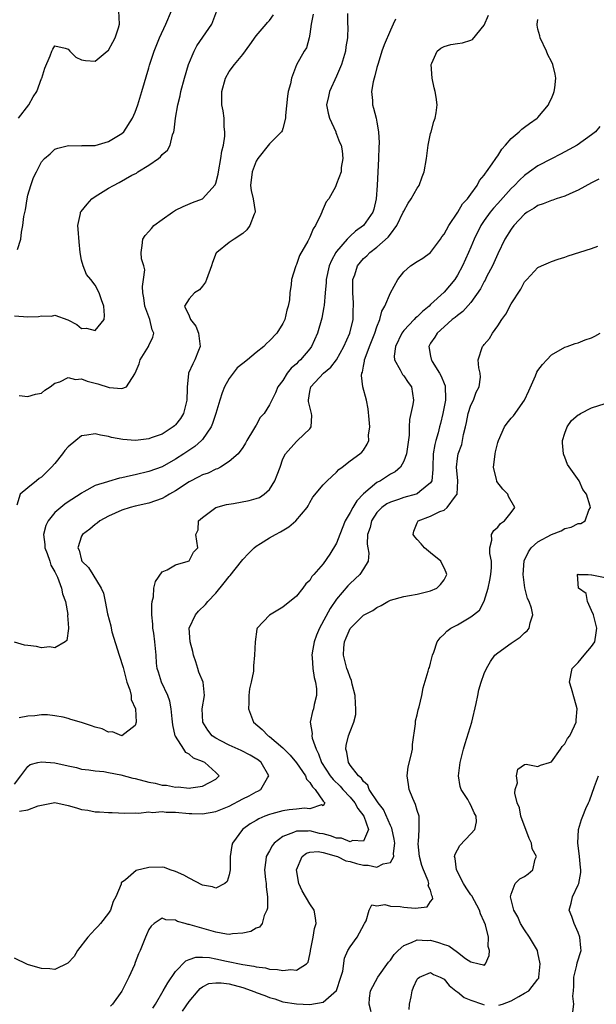
# Model space of a CAD drawing. Units: inches. Extents: x 2511000 to 2514000, y 1506000 to 1509000.
# Drawn here: x 2511774 to 2511860, y 1507547 to 1507694 of the extents above; entities that cross this region are included whole.
import ezdxf

# ---------------------------------------------------------------- set-up
doc = ezdxf.new("R2010")
doc.units = ezdxf.units.IN
doc.header["$MEASUREMENT"] = 0
doc.layers.add('LD25111506_2ft', color=93, linetype='Continuous')

msp = doc.modelspace()

# ---------------------------------------------------------------- linework, layer by layer
at = {"layer": 'LD25111506_2ft'}
for points, elevation in [([(2511773, 1507649.55), (2511775, 1507649.4), (2511776.55, 1507649.45), (2511777, 1507649.54), (2511778.51, 1507649.49), (2511779, 1507649.66), (2511780.95, 1507648.95), (2511782.28, 1507648.28), (2511783, 1507647.67), (2511783.71, 1507647.71), (2511785, 1507647.36), (2511786.35, 1507649), (2511786.4, 1507649.6), (2511786.29, 1507651), (2511785.94, 1507651.94), (2511785.62, 1507653), (2511785, 1507654.12), (2511784.36, 1507655), (2511783.7, 1507655.7), (2511783.23, 1507657), (2511783, 1507657.88), (2511782.79, 1507659), (2511782.61, 1507660.61), (2511782.49, 1507662.49), (2511782.44, 1507663), (2511782.82, 1507664.83), (2511782.85, 1507665), (2511782.91, 1507665.09), (2511783.81, 1507666.19), (2511784.54, 1507667), (2511785, 1507667.33), (2511787, 1507668.57), (2511787.76, 1507669), (2511788.59, 1507669.41), (2511790.5, 1507670.5), (2511791.16, 1507670.84), (2511791.38, 1507671), (2511793, 1507671.99), (2511794.46, 1507673), (2511794.76, 1507673.24), (2511795, 1507673.58), (2511795.77, 1507674.23), (2511796.17, 1507675), (2511796.53, 1507676.53), (2511796.72, 1507677), (2511796.79, 1507677.21), (2511796.99, 1507679), (2511797.33, 1507681), (2511797.67, 1507682.33), (2511797.78, 1507683), (2511798.31, 1507685), (2511798.93, 1507687), (2511799.77, 1507689), (2511800.19, 1507689.81), (2511802.38, 1507693), (2511803.14, 1507695)], 7100), ([(2511822.61, 1507694.61), (2511822.64, 1507693), (2511822.67, 1507692.67), (2511822.61, 1507691), (2511822.36, 1507689.64), (2511822.3, 1507689), (2511821.73, 1507687), (2511821, 1507685.27), (2511819.92, 1507683), (2511819.77, 1507682.23), (2511819.48, 1507681), (2511819.74, 1507679.74), (2511819.94, 1507679), (2511820.88, 1507677), (2511820.89, 1507676.89), (2511821, 1507676.65), (2511821.44, 1507675.44), (2511821.65, 1507675), (2511821.83, 1507674.17), (2511821.93, 1507673), (2511821.68, 1507671.68), (2511821.66, 1507671), (2511821, 1507669.21), (2511820.81, 1507668.8), (2511819.82, 1507667), (2511819.46, 1507666.54), (2511818.85, 1507665.15), (2511818.8, 1507665), (2511818.65, 1507664.65), (2511817.83, 1507663), (2511817.49, 1507662.51), (2511817, 1507661.29), (2511816.69, 1507660.69), (2511815.46, 1507658.54), (2511815, 1507657.2), (2511814.9, 1507657), (2511814.87, 1507656.87), (2511814.27, 1507655), (2511814.23, 1507654.23), (2511814.01, 1507653), (2511813.95, 1507651.95), (2511813.77, 1507651), (2511813.59, 1507650.41), (2511813.26, 1507649), (2511813, 1507648.43), (2511812.09, 1507647), (2511811, 1507645.83), (2511810.55, 1507645.45), (2511810.13, 1507645), (2511809, 1507644.09), (2511807.7, 1507643), (2511807, 1507642.47), (2511806.2, 1507641.8), (2511805.57, 1507641), (2511805, 1507640.22), (2511804.3, 1507639), (2511803.92, 1507638.08), (2511803.57, 1507637), (2511802.99, 1507635), (2511802.5, 1507633.5), (2511802.28, 1507633), (2511801, 1507631.15), (2511800.87, 1507631), (2511799.89, 1507630.11), (2511798.23, 1507629), (2511797, 1507628.21), (2511795, 1507627.08), (2511793, 1507626.36), (2511791, 1507625.87), (2511790.26, 1507625.74), (2511789, 1507625.41), (2511788.63, 1507625.37), (2511787, 1507624.9), (2511786.84, 1507624.84), (2511785, 1507624.27), (2511783.32, 1507623.32), (2511783, 1507623.16), (2511782.78, 1507623), (2511781, 1507621.85), (2511780.5, 1507621.5), (2511779, 1507620.24), (2511778.02, 1507619), (2511777.67, 1507618.33), (2511777.34, 1507617), (2511777.51, 1507615.51), (2511777.53, 1507615), (2511777.86, 1507614.14), (2511778.26, 1507613), (2511778.43, 1507612.43), (2511779, 1507611.41), (2511779.38, 1507610.62), (2511780, 1507609), (2511780.13, 1507608.13), (2511780.59, 1507607), (2511780.93, 1507605.07), (2511780.91, 1507604.91), (2511781, 1507603.72), (2511781.03, 1507603.03), (2511781.05, 1507602.95), (2511780.8, 1507601.2), (2511780.55, 1507601), (2511779, 1507600.07), (2511778.22, 1507600.22), (2511777, 1507600.1), (2511776.27, 1507600.27), (2511775, 1507600.46), (2511774.51, 1507600.51), (2511773, 1507600.92)], 7106), ([(2511817.5, 1507694.5), (2511817.2, 1507693), (2511817, 1507691.52), (2511816.9, 1507691), (2511816.51, 1507689.49), (2511816.17, 1507689), (2511815.04, 1507686.96), (2511814.27, 1507685), (2511814.11, 1507684.11), (2511813.79, 1507683), (2511813.69, 1507682.31), (2511813.39, 1507679.39), (2511813.4, 1507679), (2511813, 1507677.48), (2511812.88, 1507677.12), (2511812.79, 1507677), (2511811, 1507675.19), (2511809.26, 1507673), (2511809, 1507672.62), (2511808.41, 1507671), (2511808.18, 1507669), (2511808.25, 1507668.25), (2511808.55, 1507667), (2511808.87, 1507665.13), (2511808.86, 1507665), (2511808.71, 1507664.71), (2511808.08, 1507663), (2511807.61, 1507662.39), (2511807, 1507661.83), (2511805.71, 1507661), (2511805, 1507660.5), (2511803.13, 1507659), (2511803.07, 1507658.93), (2511802.48, 1507657.52), (2511802.36, 1507657), (2511801.63, 1507655), (2511801.44, 1507654.56), (2511801, 1507653.99), (2511800.55, 1507653.45), (2511799.83, 1507653), (2511799, 1507652.09), (2511798.32, 1507651), (2511799, 1507649.58), (2511799.22, 1507649), (2511800.04, 1507648.04), (2511800.41, 1507647), (2511800.67, 1507645), (2511800.42, 1507644.42), (2511799.86, 1507643), (2511799.57, 1507642.43), (2511798.91, 1507641), (2511798.92, 1507640.92), (2511798.71, 1507639), (2511798.73, 1507638.73), (2511798.67, 1507637), (2511798.18, 1507635), (2511797.74, 1507634.27), (2511797, 1507633.33), (2511796.84, 1507633.16), (2511796.65, 1507633), (2511795, 1507631.95), (2511793.36, 1507631.36), (2511793, 1507631.25), (2511791.01, 1507631.01), (2511789.12, 1507631.12), (2511787.45, 1507631.45), (2511787, 1507631.59), (2511785.8, 1507631.8), (2511785, 1507631.99), (2511783.76, 1507631.76), (2511783, 1507631.67), (2511782.12, 1507631), (2511781, 1507630.05), (2511780.52, 1507629.48), (2511780.17, 1507629), (2511779, 1507627.58), (2511778.49, 1507627), (2511777.74, 1507626.27), (2511777, 1507625.52), (2511776.67, 1507625.33), (2511776.26, 1507625), (2511775, 1507623.93), (2511773.83, 1507623), (2511773.33, 1507621.33)], 7104), ([(2511773.45, 1507659.45), (2511773.94, 1507661), (2511774.02, 1507662.02), (2511774.25, 1507663), (2511774.37, 1507664.37), (2511774.63, 1507665.37), (2511774.87, 1507667), (2511775, 1507667.56), (2511775.42, 1507669), (2511775.81, 1507670.19), (2511776.28, 1507671), (2511777, 1507672.49), (2511777.48, 1507673), (2511778.3, 1507673.7), (2511779, 1507674.38), (2511779.45, 1507674.55), (2511781.04, 1507674.96), (2511783, 1507674.89), (2511783.08, 1507674.92), (2511785, 1507674.96), (2511787, 1507675.53), (2511789, 1507676.72), (2511789.28, 1507677), (2511790.56, 1507679), (2511791, 1507679.93), (2511791.36, 1507681), (2511791.96, 1507683), (2511793, 1507686.51), (2511793.1, 1507686.9), (2511793.79, 1507689), (2511794.62, 1507691), (2511795.56, 1507693), (2511796.4, 1507695)], 7098), ([(2511773.61, 1507679), (2511775.12, 1507681), (2511775.8, 1507682.2), (2511776.3, 1507683), (2511777, 1507684.91), (2511777.06, 1507685), (2511777.52, 1507686.48), (2511778.32, 1507688.32), (2511778.58, 1507689), (2511778.71, 1507689.29), (2511779, 1507689.8), (2511780.54, 1507689.46), (2511781, 1507689.29), (2511781.26, 1507689), (2511782.12, 1507688.12), (2511783, 1507687.73), (2511783.59, 1507687.59), (2511785, 1507687.49), (2511786.82, 1507689), (2511787, 1507689.17), (2511787.64, 1507690.36), (2511788.01, 1507691), (2511788.47, 1507692.47), (2511788.62, 1507693), (2511788.54, 1507695)], 7096), ([(2511773, 1507579.77), (2511773.96, 1507581), (2511775, 1507582.39), (2511775.31, 1507582.69), (2511776.45, 1507583), (2511777, 1507583.12), (2511779, 1507582.98), (2511781, 1507582.5), (2511782.24, 1507582.24), (2511783, 1507582.01), (2511784.07, 1507581.93), (2511785, 1507581.75), (2511786.33, 1507581.67), (2511787, 1507581.51), (2511788.84, 1507581.16), (2511790.65, 1507580.65), (2511791, 1507580.6), (2511793, 1507580.09), (2511793.95, 1507579.95), (2511795, 1507579.65), (2511795.64, 1507579.64), (2511797, 1507579.32), (2511797.36, 1507579.36), (2511799, 1507579.18), (2511799.25, 1507579.25), (2511801, 1507579.47), (2511802.04, 1507580.04), (2511803, 1507580.53), (2511803.51, 1507581), (2511803, 1507581.52), (2511801.36, 1507583), (2511801.1, 1507583.1), (2511801, 1507583.16), (2511799.67, 1507583.67), (2511799, 1507584.26), (2511798.52, 1507584.52), (2511798.25, 1507585), (2511797, 1507586.92), (2511796.96, 1507587), (2511796.59, 1507588.6), (2511796.48, 1507589.52), (2511796.35, 1507591), (2511796.16, 1507592.16), (2511795.85, 1507593), (2511794.88, 1507595), (2511794.46, 1507596.46), (2511794.27, 1507597), (2511794.17, 1507597.83), (2511794.11, 1507599), (2511793.91, 1507601), (2511793.74, 1507602.26), (2511793.62, 1507603), (2511793.6, 1507603.6), (2511793.48, 1507605), (2511793.45, 1507606.55), (2511793.5, 1507607), (2511793.69, 1507607.69), (2511793.78, 1507609), (2511794, 1507610), (2511795, 1507611.43), (2511795.72, 1507611.72), (2511797, 1507612.45), (2511798.89, 1507613), (2511799, 1507613.07), (2511799.65, 1507614.35), (2511800.3, 1507615), (2511800.04, 1507617), (2511800.35, 1507617.65), (2511800.41, 1507619), (2511801, 1507619.5), (2511802.98, 1507621), (2511804.57, 1507621.43), (2511805.61, 1507621.61), (2511807.96, 1507622.04), (2511809, 1507622.32), (2511809.49, 1507622.51), (2511810.22, 1507623), (2511811, 1507623.66), (2511811.81, 1507625), (2511812.15, 1507625.85), (2511812.57, 1507627), (2511813, 1507628.23), (2511813.36, 1507629), (2511815, 1507630.85), (2511815.19, 1507631), (2511817, 1507632.72), (2511817.2, 1507633), (2511817.3, 1507634.7), (2511817.26, 1507635), (2511817.19, 1507635.19), (2511816.79, 1507636.79), (2511816.79, 1507637), (2511817, 1507638.29), (2511817.15, 1507639), (2511819.04, 1507641), (2511820.11, 1507641.89), (2511820.96, 1507643), (2511822.08, 1507645), (2511822.98, 1507647), (2511823.44, 1507649), (2511823.48, 1507650.52), (2511823.52, 1507651), (2511823.52, 1507651.52), (2511823.4, 1507653), (2511823.39, 1507654.61), (2511823.43, 1507655), (2511823.69, 1507655.69), (2511824.12, 1507657), (2511825, 1507658.09), (2511825.48, 1507658.52), (2511825.94, 1507659), (2511827, 1507659.79), (2511828.7, 1507661.3), (2511829, 1507661.73), (2511829.99, 1507663), (2511830.93, 1507665), (2511831, 1507665.18), (2511831.65, 1507666.35), (2511832.09, 1507667), (2511833, 1507668.58), (2511833.28, 1507669), (2511833.74, 1507670.26), (2511834.05, 1507671), (2511834.4, 1507673), (2511834.66, 1507675), (2511835, 1507676.72), (2511835.07, 1507677), (2511835.48, 1507678.52), (2511835.69, 1507679), (2511835.83, 1507679.83), (2511835.98, 1507681), (2511835.83, 1507682.17), (2511835.7, 1507683), (2511835.55, 1507683.55), (2511835.23, 1507685), (2511835.1, 1507687), (2511835.2, 1507687.2), (2511835.98, 1507689), (2511836.53, 1507689.47), (2511837, 1507689.71), (2511838.02, 1507689.98), (2511839, 1507690.14), (2511839.76, 1507690.24), (2511841, 1507690.62), (2511841.26, 1507690.74), (2511843, 1507692.88), (2511843.63, 1507694.37)], 7110), ([(2511829.76, 1507693.76), (2511829.43, 1507693), (2511829, 1507692.13), (2511828.06, 1507689.94), (2511827.73, 1507689), (2511827.17, 1507687.17), (2511827, 1507686.58), (2511826.69, 1507685.31), (2511826.58, 1507685), (2511826.43, 1507684.43), (2511826.2, 1507683), (2511826.33, 1507681.67), (2511826.33, 1507681), (2511826.51, 1507680.51), (2511826.89, 1507679), (2511827, 1507678.43), (2511827.25, 1507677), (2511827.34, 1507675.34), (2511827.29, 1507674.71), (2511827.26, 1507673), (2511827.04, 1507669), (2511826.87, 1507667), (2511826.53, 1507665.47), (2511826.38, 1507665), (2511825, 1507663.01), (2511823.83, 1507662.17), (2511823, 1507661.42), (2511822.59, 1507661), (2511821, 1507659.14), (2511820.9, 1507659), (2511820.21, 1507657.79), (2511819.89, 1507657), (2511819.45, 1507655), (2511819.45, 1507654.55), (2511819.31, 1507653), (2511819.12, 1507651.12), (2511819.11, 1507650.89), (2511818.78, 1507649.22), (2511818.13, 1507647), (2511817.25, 1507645), (2511817, 1507644.67), (2511815.6, 1507643), (2511815.28, 1507642.72), (2511815, 1507642.41), (2511814.23, 1507641.77), (2511813.63, 1507641), (2511813, 1507639.94), (2511812.26, 1507639), (2511811.89, 1507638.11), (2511811.34, 1507637), (2511811, 1507636.29), (2511810.18, 1507635), (2511809.6, 1507634.4), (2511809, 1507633.28), (2511808.89, 1507633.11), (2511808.61, 1507632.61), (2511807.62, 1507631), (2511807.41, 1507630.59), (2511807, 1507629.96), (2511806.3, 1507629), (2511805, 1507627.85), (2511803.67, 1507627), (2511803.23, 1507626.77), (2511803, 1507626.72), (2511801.86, 1507626.14), (2511801, 1507625.88), (2511800.44, 1507625.56), (2511799, 1507624.83), (2511797, 1507623.51), (2511796.11, 1507623), (2511795.43, 1507622.57), (2511795, 1507622.35), (2511794.01, 1507621.99), (2511793, 1507621.66), (2511791, 1507621.2), (2511790.24, 1507621), (2511789, 1507620.59), (2511787, 1507619.69), (2511785.69, 1507619), (2511785.32, 1507618.68), (2511785, 1507618.47), (2511784.23, 1507617.77), (2511783.14, 1507617), (2511783, 1507616.72), (2511782.44, 1507615), (2511782.63, 1507614.63), (2511783, 1507613.13), (2511783.05, 1507613), (2511784.04, 1507612.04), (2511784.65, 1507611), (2511785.91, 1507609), (2511786.25, 1507608.25), (2511786.52, 1507607), (2511786.86, 1507605.14), (2511787.35, 1507603.35), (2511787.4, 1507603), (2511787.52, 1507602.48), (2511788.59, 1507599), (2511789.18, 1507597.18), (2511789.57, 1507595.57), (2511789.75, 1507595), (2511790.19, 1507593.81), (2511790.37, 1507593), (2511790.38, 1507592.38), (2511791.01, 1507591), (2511791.11, 1507589), (2511791, 1507588.52), (2511789.01, 1507587), (2511787.58, 1507587.58), (2511787, 1507587.53), (2511786.04, 1507588.04), (2511785, 1507588.29), (2511784.49, 1507588.49), (2511783, 1507588.99), (2511781.41, 1507589.41), (2511781, 1507589.55), (2511780.23, 1507589.77), (2511779, 1507589.97), (2511777.91, 1507590.09), (2511777, 1507590.13), (2511776.03, 1507589.97), (2511775, 1507589.9), (2511773.67, 1507589.67)], 7108), ([(2511773.68, 1507637.68), (2511775, 1507637.53), (2511776.13, 1507637.87), (2511777, 1507638.06), (2511777.53, 1507638.47), (2511778.33, 1507639), (2511779, 1507639.52), (2511779.73, 1507639.73), (2511781, 1507640.38), (2511782.1, 1507640.1), (2511783, 1507640.16), (2511783.81, 1507639.81), (2511785, 1507639.52), (2511785.41, 1507639.41), (2511787.11, 1507638.89), (2511789, 1507638.73), (2511789.7, 1507639), (2511790.93, 1507640.93), (2511790.99, 1507641.01), (2511791.59, 1507642.41), (2511791.71, 1507643), (2511792.95, 1507645), (2511793, 1507645.13), (2511793.61, 1507646.39), (2511793.75, 1507647), (2511793.5, 1507647.5), (2511793.17, 1507649), (2511793, 1507649.42), (2511792.4, 1507651), (2511792.25, 1507652.25), (2511792.12, 1507653), (2511792.05, 1507653.95), (2511792.23, 1507655), (2511792.41, 1507656.41), (2511792.25, 1507657), (2511791.93, 1507658.07), (2511791.89, 1507659), (2511792.04, 1507660.04), (2511792.11, 1507661), (2511792.48, 1507661.52), (2511793, 1507662.14), (2511793.42, 1507662.58), (2511793.74, 1507663), (2511795, 1507663.94), (2511796.53, 1507665), (2511797, 1507665.3), (2511798.14, 1507665.86), (2511799.54, 1507666.46), (2511801, 1507667), (2511802.91, 1507669.09), (2511803, 1507669.35), (2511803.33, 1507670.67), (2511803.37, 1507671), (2511803.75, 1507673), (2511803.9, 1507674.1), (2511804.12, 1507675), (2511804.32, 1507676.32), (2511804.35, 1507677), (2511804.25, 1507677.75), (2511804.24, 1507679), (2511804.1, 1507680.1), (2511803.91, 1507681), (2511803.87, 1507683), (2511804.46, 1507685), (2511805, 1507685.95), (2511805.79, 1507687), (2511807, 1507688.5), (2511808.05, 1507689.95), (2511809, 1507691.29), (2511810.51, 1507693), (2511810.72, 1507693.28), (2511811, 1507693.57), (2511811.6, 1507694.4)], 7102), ([(2511773.75, 1507575.75), (2511775, 1507575.93), (2511776.54, 1507576.54), (2511777, 1507576.66), (2511779, 1507577.04), (2511781, 1507576.62), (2511782.25, 1507576.25), (2511783, 1507576), (2511783.9, 1507575.9), (2511785, 1507575.64), (2511785.67, 1507575.67), (2511787, 1507575.54), (2511787.55, 1507575.55), (2511789.46, 1507575.46), (2511791, 1507575.52), (2511791.47, 1507575.47), (2511793, 1507575.64), (2511793.56, 1507575.56), (2511795, 1507575.69), (2511795.61, 1507575.61), (2511797, 1507575.61), (2511799, 1507575.42), (2511799.41, 1507575.41), (2511801, 1507575.34), (2511803, 1507575.69), (2511805, 1507576.52), (2511807, 1507577.59), (2511807.96, 1507578.04), (2511809, 1507578.65), (2511809.26, 1507578.74), (2511809.71, 1507579), (2511810.7, 1507580.7), (2511810.91, 1507581), (2511809.74, 1507583), (2511809.33, 1507583.33), (2511808.1, 1507584.1), (2511806.77, 1507584.77), (2511805, 1507585.59), (2511803.75, 1507586.25), (2511803, 1507586.63), (2511802.44, 1507587), (2511801.81, 1507587.81), (2511801.07, 1507589), (2511800.98, 1507591), (2511801.3, 1507593), (2511801.1, 1507595), (2511800.48, 1507596.48), (2511800.3, 1507597), (2511800.01, 1507597.99), (2511799.66, 1507599), (2511799.56, 1507599.56), (2511799.19, 1507601), (2511799.04, 1507603), (2511799.95, 1507605), (2511800.43, 1507605.57), (2511801.46, 1507606.54), (2511801.81, 1507607), (2511803, 1507608.25), (2511804.24, 1507609.76), (2511805, 1507610.74), (2511805.13, 1507610.87), (2511806.83, 1507613), (2511807, 1507613.25), (2511807.86, 1507614.14), (2511808.72, 1507615), (2511809, 1507615.26), (2511809.63, 1507615.63), (2511811, 1507616.49), (2511811.87, 1507617), (2511812.61, 1507617.39), (2511813.87, 1507618.13), (2511814.93, 1507619), (2511816.6, 1507621), (2511816.75, 1507621.25), (2511817, 1507621.77), (2511817.46, 1507622.54), (2511819, 1507624.37), (2511819.59, 1507625), (2511821, 1507626.25), (2511821.33, 1507626.67), (2511821.82, 1507627), (2511823, 1507627.97), (2511824.43, 1507629), (2511824.74, 1507629.26), (2511825, 1507629.57), (2511825.55, 1507630.45), (2511825.79, 1507631), (2511825.77, 1507631.77), (2511825.94, 1507633), (2511825.86, 1507634.14), (2511825.71, 1507635.71), (2511825.45, 1507637), (2511824.9, 1507639), (2511824.69, 1507640.69), (2511824.76, 1507641), (2511824.84, 1507641.16), (2511825, 1507642.06), (2511825.17, 1507642.83), (2511825.17, 1507643), (2511825.23, 1507643.23), (2511825.88, 1507645), (2511826.68, 1507647), (2511827, 1507647.94), (2511827.43, 1507649), (2511827.75, 1507650.25), (2511828.18, 1507651), (2511829, 1507653), (2511830.1, 1507655), (2511831, 1507656.13), (2511832, 1507657), (2511833, 1507657.67), (2511833.83, 1507658.17), (2511835, 1507659), (2511836.48, 1507661), (2511836.67, 1507661.33), (2511837, 1507661.75), (2511837.7, 1507663), (2511839.08, 1507665), (2511839.76, 1507666.24), (2511840.49, 1507667), (2511841, 1507667.7), (2511841.92, 1507669), (2511842.27, 1507669.73), (2511843, 1507670.52), (2511843.18, 1507670.83), (2511843.34, 1507671), (2511844.19, 1507672.19), (2511844.71, 1507673), (2511844.82, 1507673.18), (2511845, 1507673.39), (2511845.59, 1507674.41), (2511846.15, 1507675), (2511847, 1507675.99), (2511848.21, 1507677), (2511848.6, 1507677.4), (2511849, 1507677.66), (2511849.76, 1507678.24), (2511850.9, 1507679), (2511851, 1507679.1), (2511852.57, 1507681), (2511852.68, 1507681.32), (2511853, 1507681.97), (2511853.29, 1507682.71), (2511853.42, 1507683), (2511853.53, 1507683.53), (2511853.66, 1507685), (2511853.58, 1507685.58), (2511853.22, 1507687), (2511853, 1507687.46), (2511852.47, 1507688.47), (2511852.26, 1507689), (2511851.35, 1507691), (2511851.29, 1507691.3), (2511851, 1507692.29), (2511850.87, 1507692.87), (2511850.86, 1507693), (2511851, 1507693.7)], 7112), ([(2511860.24, 1507677.76), (2511859.56, 1507677), (2511859, 1507676.55), (2511856.83, 1507675), (2511855.67, 1507674.33), (2511854.37, 1507673.63), (2511853, 1507672.95), (2511851, 1507671.91), (2511849.75, 1507671), (2511849, 1507670.47), (2511848.24, 1507669.76), (2511847.52, 1507669), (2511847, 1507668.53), (2511845, 1507666.32), (2511844.39, 1507665.61), (2511843.9, 1507665), (2511843, 1507663.76), (2511842.48, 1507663), (2511841.48, 1507661), (2511841, 1507659.78), (2511840.67, 1507659), (2511839.76, 1507657), (2511839, 1507655.62), (2511838.59, 1507655), (2511837, 1507653.09), (2511835, 1507651.23), (2511834.77, 1507651), (2511833.78, 1507650.22), (2511833, 1507649.41), (2511832.76, 1507649.24), (2511832.56, 1507649), (2511831, 1507647.39), (2511830.72, 1507647), (2511829.76, 1507645), (2511829.57, 1507643.57), (2511829.61, 1507643), (2511830.47, 1507641.53), (2511830.71, 1507641), (2511830.82, 1507640.82), (2511831, 1507640.6), (2511831.65, 1507639.65), (2511832.16, 1507639), (2511832.45, 1507637), (2511832.34, 1507636.34), (2511831.87, 1507634.13), (2511831.8, 1507633), (2511831.79, 1507631.79), (2511831.59, 1507630.41), (2511831.4, 1507629), (2511831, 1507627.91), (2511830.49, 1507627), (2511829.7, 1507626.3), (2511829, 1507625.97), (2511828.43, 1507625.57), (2511827.54, 1507625), (2511827, 1507624.71), (2511825, 1507623.06), (2511823.99, 1507622.01), (2511823.39, 1507621), (2511823, 1507620.25), (2511822.29, 1507619), (2511821.48, 1507617), (2511821, 1507615.69), (2511819.97, 1507614.03), (2511819, 1507612.61), (2511817.59, 1507611), (2511817.29, 1507610.71), (2511817, 1507610.14), (2511816.39, 1507609.61), (2511815.94, 1507609), (2511815, 1507607.81), (2511813, 1507606.14), (2511811, 1507604.97), (2511809.18, 1507603), (2511809.12, 1507602.88), (2511808.86, 1507601), (2511808.78, 1507599), (2511808.59, 1507597.41), (2511808.61, 1507597), (2511808.6, 1507596.6), (2511808.28, 1507595), (2511808.03, 1507593.97), (2511807.93, 1507593), (2511807.9, 1507591.9), (2511807.85, 1507591), (2511808.61, 1507589), (2511809.92, 1507587.92), (2511810.8, 1507587), (2511811, 1507586.88), (2511813, 1507585.21), (2511813.19, 1507585), (2511814.09, 1507584.09), (2511815, 1507582.94), (2511816.35, 1507581), (2511816.5, 1507580.5), (2511817, 1507580.05), (2511817.38, 1507579.38), (2511817.81, 1507579), (2511819, 1507577.26), (2511819.23, 1507577), (2511819, 1507576.56), (2511818.72, 1507576.72), (2511817, 1507576.09), (2511816.2, 1507576.2), (2511815, 1507576.04), (2511813.93, 1507575.93), (2511813, 1507575.8), (2511811.36, 1507575.36), (2511811, 1507575.27), (2511810.28, 1507575), (2511809.38, 1507574.62), (2511809, 1507574.37), (2511808.13, 1507573.87), (2511806.97, 1507573), (2511805.5, 1507571), (2511805.37, 1507570.63), (2511805.15, 1507569), (2511805.11, 1507567), (2511805, 1507566.28), (2511804.71, 1507565.29), (2511804.35, 1507565), (2511803, 1507564.29), (2511802.48, 1507564.48), (2511801, 1507564.73), (2511799, 1507565.76), (2511798.24, 1507566.24), (2511797, 1507566.76), (2511796.18, 1507567), (2511795.34, 1507567.34), (2511795, 1507567.4), (2511793, 1507567.38), (2511791.11, 1507566.89), (2511789.53, 1507565.53), (2511788.91, 1507565.09), (2511788.89, 1507564.89), (2511788.11, 1507563), (2511787.71, 1507562.29), (2511787.29, 1507561), (2511787, 1507560.55), (2511785.8, 1507559), (2511785.43, 1507558.57), (2511785, 1507558.15), (2511783.93, 1507557), (2511782.39, 1507555), (2511781.88, 1507554.12), (2511780.92, 1507553.08), (2511779, 1507552.15), (2511778.26, 1507552.26), (2511777, 1507552.3), (2511776.45, 1507552.45), (2511774.93, 1507552.93), (2511773, 1507553.87)], 7114), ([(2511860.07, 1507669.93), (2511859, 1507669.38), (2511857, 1507668.28), (2511855.76, 1507667.76), (2511855, 1507667.41), (2511853.73, 1507667), (2511853.19, 1507666.81), (2511853, 1507666.76), (2511851.76, 1507666.24), (2511851, 1507666), (2511850.41, 1507665.59), (2511849.4, 1507665), (2511849, 1507664.71), (2511847.41, 1507663), (2511847, 1507662.49), (2511846.07, 1507661), (2511845, 1507658.82), (2511844.23, 1507657), (2511843.35, 1507655.35), (2511843.12, 1507654.88), (2511843, 1507654.69), (2511842.42, 1507653.58), (2511841, 1507651.57), (2511839.81, 1507650.19), (2511839, 1507649.63), (2511838.68, 1507649.32), (2511838.23, 1507649), (2511837, 1507647.94), (2511835.98, 1507647), (2511835.62, 1507646.38), (2511835, 1507645.48), (2511834.72, 1507645), (2511835, 1507643.55), (2511835.1, 1507643.1), (2511835.11, 1507643), (2511835.24, 1507642.76), (2511836.33, 1507641), (2511836.56, 1507640.56), (2511837, 1507639.47), (2511837.15, 1507639.15), (2511837.18, 1507639), (2511837.24, 1507637.24), (2511837.22, 1507637), (2511836.84, 1507635), (2511836.47, 1507633.53), (2511836.35, 1507633), (2511836.12, 1507632.12), (2511835.77, 1507631), (2511835.61, 1507630.39), (2511835.37, 1507629), (2511835.33, 1507627), (2511835.34, 1507626.66), (2511835.17, 1507625), (2511835, 1507624.7), (2511833.41, 1507623.41), (2511833, 1507623.05), (2511832.85, 1507623), (2511831, 1507622.5), (2511830.2, 1507622.2), (2511829, 1507621.82), (2511828.47, 1507621.53), (2511827.71, 1507621), (2511827, 1507620.27), (2511826.17, 1507619), (2511825.97, 1507618.03), (2511825.61, 1507617), (2511825.56, 1507615.56), (2511825.67, 1507615), (2511825.81, 1507614.19), (2511825.72, 1507613), (2511825, 1507611.87), (2511824.46, 1507611), (2511823, 1507609.69), (2511822.67, 1507609.33), (2511821, 1507607.33), (2511820.05, 1507605.95), (2511818.42, 1507603), (2511818.01, 1507601.99), (2511817.64, 1507601), (2511817.37, 1507599.37), (2511817.32, 1507599), (2511817.37, 1507598.63), (2511817.46, 1507597), (2511817.65, 1507595.65), (2511817.84, 1507595), (2511818.02, 1507593.98), (2511818.02, 1507593), (2511817.67, 1507591.67), (2511817.56, 1507591), (2511817.41, 1507590.59), (2511817.03, 1507589), (2511817.33, 1507587.33), (2511817.3, 1507587), (2511817.36, 1507586.64), (2511817.94, 1507585), (2511818.32, 1507584.32), (2511818.75, 1507583), (2511820.04, 1507581), (2511820.46, 1507580.46), (2511821.5, 1507579.5), (2511821.92, 1507579), (2511823, 1507577.84), (2511823.71, 1507577), (2511824.16, 1507576.16), (2511825.04, 1507575), (2511825.73, 1507573), (2511825, 1507571.3), (2511823.36, 1507571.36), (2511823, 1507571.16), (2511821.74, 1507571.74), (2511821, 1507571.75), (2511820.09, 1507572.09), (2511819, 1507572.37), (2511818.44, 1507572.44), (2511817, 1507572.81), (2511816.76, 1507572.76), (2511815, 1507572.79), (2511814.56, 1507572.56), (2511813, 1507571.98), (2511811.7, 1507571), (2511811.4, 1507570.6), (2511811, 1507569.86), (2511810.49, 1507569), (2511810.45, 1507568.45), (2511810.25, 1507567), (2511810.41, 1507565.59), (2511810.49, 1507565), (2511810.5, 1507564.5), (2511810.7, 1507563), (2511810.7, 1507561.3), (2511810.62, 1507561), (2511810.21, 1507560.21), (2511809.89, 1507559), (2511809.51, 1507558.49), (2511809, 1507558.34), (2511808.19, 1507557.81), (2511807, 1507557.58), (2511805.46, 1507557.46), (2511805, 1507557.37), (2511804.58, 1507557.42), (2511803, 1507557.71), (2511799.16, 1507558.84), (2511799, 1507558.87), (2511798.87, 1507558.87), (2511798.45, 1507559), (2511797.3, 1507559.3), (2511797, 1507559.49), (2511795.55, 1507559.55), (2511795, 1507559.79), (2511793.83, 1507559), (2511793.36, 1507558.64), (2511793, 1507558.1), (2511792.67, 1507557.33), (2511792.5, 1507557), (2511791.71, 1507555), (2511791.49, 1507554.51), (2511791, 1507553.18), (2511790.88, 1507552.88), (2511790.01, 1507551), (2511789.11, 1507549.11), (2511789, 1507548.91), (2511787.62, 1507547), (2511787.32, 1507546.68)], 7116), ([(2511793.61, 1507546.39), (2511793.99, 1507547), (2511795.17, 1507549), (2511795.82, 1507550.18), (2511797, 1507551.88), (2511798.54, 1507553.46), (2511799, 1507553.64), (2511800.02, 1507553.98), (2511801, 1507554.02), (2511802.07, 1507553.93), (2511803, 1507553.76), (2511804.58, 1507553.42), (2511807, 1507552.92), (2511808.67, 1507552.67), (2511809, 1507552.56), (2511810.39, 1507552.39), (2511811, 1507552.23), (2511812.18, 1507552.18), (2511813, 1507552.03), (2511814.18, 1507552.18), (2511815, 1507552.07), (2511816.53, 1507553), (2511816.77, 1507553.23), (2511817, 1507554.42), (2511817.09, 1507554.91), (2511817.09, 1507555), (2511817.5, 1507557), (2511817.72, 1507558.28), (2511817.96, 1507559), (2511817.87, 1507559.87), (2511817.63, 1507561), (2511817, 1507561.97), (2511815.88, 1507563.88), (2511815.36, 1507565), (2511815.01, 1507567), (2511815.88, 1507569), (2511816.51, 1507569.49), (2511817, 1507569.64), (2511818.27, 1507569.73), (2511819, 1507569.61), (2511820.94, 1507569.06), (2511821.11, 1507569), (2511822.35, 1507568.35), (2511823, 1507568.23), (2511823.97, 1507567.97), (2511825, 1507567.71), (2511825.72, 1507567.72), (2511827, 1507567.43), (2511827.93, 1507567.93), (2511829, 1507568.12), (2511829.51, 1507569), (2511829.47, 1507569.47), (2511829.67, 1507571), (2511829.59, 1507571.59), (2511829.22, 1507573.22), (2511829, 1507573.64), (2511827.99, 1507575.99), (2511827.19, 1507577), (2511825.87, 1507579), (2511825.63, 1507579.63), (2511825, 1507580.18), (2511824.69, 1507580.69), (2511824.28, 1507581), (2511823, 1507582.63), (2511822.87, 1507582.87), (2511822.75, 1507583), (2511822.53, 1507584.53), (2511822.38, 1507585), (2511822.44, 1507585.56), (2511822.77, 1507587), (2511823, 1507587.63), (2511823.54, 1507589), (2511823.84, 1507590.16), (2511823.88, 1507591), (2511823.8, 1507591.8), (2511823.75, 1507593), (2511823.3, 1507594.7), (2511823.21, 1507595.21), (2511823, 1507595.67), (2511822.66, 1507596.66), (2511822.53, 1507597), (2511822.02, 1507599), (2511822.08, 1507600.08), (2511822.16, 1507601), (2511822.43, 1507601.57), (2511823, 1507602.95), (2511825, 1507604.94), (2511825.09, 1507605), (2511826.37, 1507605.63), (2511827, 1507606.12), (2511827.61, 1507606.39), (2511828.61, 1507607), (2511829, 1507607.17), (2511831, 1507607.73), (2511831.88, 1507607.88), (2511833, 1507608.1), (2511835, 1507608.58), (2511835.92, 1507609), (2511836.48, 1507609.52), (2511837, 1507610.24), (2511837.27, 1507610.73), (2511837.41, 1507611), (2511837.31, 1507611.31), (2511837, 1507612.01), (2511836.65, 1507612.65), (2511836.5, 1507613), (2511835, 1507614.23), (2511834.11, 1507615), (2511833.6, 1507615.6), (2511833, 1507616.22), (2511832.64, 1507616.64), (2511832.38, 1507617), (2511832.51, 1507617.49), (2511833, 1507618.71), (2511833.09, 1507618.91), (2511833.15, 1507619), (2511835, 1507619.7), (2511836.39, 1507620.39), (2511837, 1507620.63), (2511837.49, 1507621), (2511838.71, 1507622.71), (2511838.95, 1507623), (2511839.04, 1507625), (2511838.87, 1507627), (2511839, 1507628.28), (2511839.1, 1507629), (2511839.63, 1507630.37), (2511839.77, 1507631), (2511839.9, 1507631.9), (2511840.19, 1507633), (2511840.33, 1507633.67), (2511840.58, 1507635), (2511841, 1507636.25), (2511841.38, 1507637), (2511841.8, 1507638.2), (2511842.26, 1507639), (2511842.44, 1507640.44), (2511842.37, 1507641), (2511842.19, 1507641.81), (2511842.1, 1507643), (2511842.75, 1507645), (2511842.88, 1507645.12), (2511843, 1507645.29), (2511843.8, 1507646.2), (2511844.21, 1507647), (2511845, 1507648.08), (2511845.61, 1507649), (2511846.19, 1507649.81), (2511847, 1507651.34), (2511848.45, 1507653.55), (2511849, 1507654.61), (2511849.34, 1507655), (2511851, 1507656.75), (2511851.51, 1507657), (2511852.55, 1507657.45), (2511853, 1507657.64), (2511854.01, 1507657.99), (2511855, 1507658.28), (2511855.52, 1507658.48), (2511859, 1507659.6), (2511859.94, 1507659.94)], 7118), ([(2511798.05, 1507545.95), (2511799, 1507547.4), (2511800.34, 1507549), (2511800.65, 1507549.35), (2511801, 1507549.57), (2511801.95, 1507550.05), (2511803, 1507550.19), (2511803.81, 1507550.19), (2511805, 1507550.01), (2511807, 1507549.48), (2511808.82, 1507548.82), (2511809, 1507548.74), (2511810.31, 1507548.31), (2511811, 1507547.97), (2511811.79, 1507547.79), (2511813, 1507547.36), (2511815, 1507547.03), (2511817, 1507546.95), (2511819, 1507547.27), (2511820.98, 1507549.02), (2511821.64, 1507551), (2511821.9, 1507551.9), (2511822.17, 1507553.83), (2511822.69, 1507555), (2511823, 1507555.56), (2511824.07, 1507557), (2511825.08, 1507558.92), (2511825.16, 1507559), (2511825.42, 1507559.42), (2511825.85, 1507561), (2511826.22, 1507561.78), (2511827, 1507561.67), (2511828.16, 1507561.84), (2511829, 1507561.61), (2511830.47, 1507561.53), (2511831, 1507561.44), (2511832.7, 1507561.3), (2511834.48, 1507561.52), (2511835, 1507562.27), (2511835.32, 1507562.68), (2511835.27, 1507563), (2511835.17, 1507563.17), (2511835, 1507563.97), (2511834.65, 1507564.65), (2511834.73, 1507565), (2511834.65, 1507565.35), (2511833.92, 1507567), (2511833.67, 1507567.67), (2511833.35, 1507569), (2511833.13, 1507570.87), (2511833.13, 1507571), (2511833.18, 1507571.18), (2511833.31, 1507573), (2511833.28, 1507574.72), (2511833.31, 1507575), (2511833, 1507575.87), (2511832.74, 1507576.74), (2511832.34, 1507577.66), (2511831.79, 1507579), (2511831.73, 1507579.73), (2511831.49, 1507581), (2511831.66, 1507582.34), (2511832.11, 1507584.11), (2511832.28, 1507585), (2511832.32, 1507585.68), (2511832.76, 1507588.76), (2511832.77, 1507589.23), (2511833, 1507590.12), (2511833.16, 1507590.84), (2511833.29, 1507591.29), (2511833.67, 1507593), (2511833.87, 1507594.13), (2511834.63, 1507596.63), (2511834.75, 1507597), (2511834.83, 1507597.17), (2511835, 1507597.81), (2511835.28, 1507599), (2511835.47, 1507599.47), (2511835.99, 1507601), (2511836.41, 1507601.59), (2511837, 1507602.11), (2511837.41, 1507602.59), (2511837.99, 1507603), (2511839, 1507603.53), (2511841, 1507604.72), (2511841.41, 1507605), (2511842.29, 1507605.71), (2511843, 1507607.04), (2511843.57, 1507609), (2511843.85, 1507610.15), (2511843.98, 1507611), (2511844.07, 1507612.07), (2511844.07, 1507613), (2511843.83, 1507614.17), (2511843.85, 1507615), (2511844.13, 1507616.13), (2511844.08, 1507617), (2511844.44, 1507617.56), (2511845, 1507618.08), (2511845.4, 1507618.6), (2511846.01, 1507619), (2511847, 1507620.25), (2511847.54, 1507621), (2511846.62, 1507622.62), (2511846.51, 1507623), (2511845.74, 1507623.74), (2511844.89, 1507624.89), (2511844.86, 1507625), (2511844.83, 1507625.17), (2511844.38, 1507627), (2511844.55, 1507628.55), (2511844.61, 1507629), (2511844.68, 1507629.32), (2511845, 1507630.71), (2511845.1, 1507631), (2511846.03, 1507633), (2511846.43, 1507633.57), (2511847, 1507634.3), (2511847.33, 1507634.67), (2511848.98, 1507637.02), (2511849.63, 1507638.37), (2511850.61, 1507640.61), (2511850.83, 1507641.17), (2511851, 1507641.44), (2511851.67, 1507642.33), (2511852.33, 1507643), (2511853, 1507643.74), (2511855, 1507644.89), (2511855.37, 1507645), (2511856.56, 1507645.44), (2511857, 1507645.55), (2511858.03, 1507645.97), (2511859, 1507646.29), (2511859.47, 1507646.53), (2511860.29, 1507647)], 7120), ([(2511826.13, 1507545.87), (2511825.83, 1507547), (2511825.91, 1507547.91), (2511826.06, 1507549), (2511827.13, 1507551), (2511828.73, 1507553.27), (2511829, 1507553.57), (2511829.59, 1507554.41), (2511830.16, 1507555), (2511831, 1507555.74), (2511832.17, 1507556.17), (2511833, 1507556.59), (2511834.5, 1507556.5), (2511835, 1507556.53), (2511836.19, 1507556.19), (2511837, 1507555.88), (2511837.7, 1507555.7), (2511839, 1507554.75), (2511840.18, 1507553.82), (2511841, 1507553.3), (2511842.26, 1507553), (2511842.88, 1507552.88), (2511843, 1507552.78), (2511843.2, 1507553), (2511843.74, 1507554.26), (2511843.76, 1507555), (2511843.59, 1507555.59), (2511843.63, 1507557), (2511843.18, 1507558.82), (2511843, 1507559.26), (2511842.44, 1507560.44), (2511842.27, 1507561), (2511841.12, 1507563.12), (2511841, 1507563.28), (2511840.32, 1507564.32), (2511839.89, 1507565), (2511838.84, 1507567), (2511838.68, 1507568.68), (2511838.58, 1507569), (2511838.65, 1507569.35), (2511839.36, 1507570.64), (2511841, 1507572.39), (2511841.59, 1507573), (2511841.82, 1507574.18), (2511841.79, 1507575), (2511841.51, 1507575.51), (2511841, 1507576.63), (2511840.81, 1507577), (2511840.53, 1507577.47), (2511839.57, 1507579), (2511839.43, 1507579.43), (2511839.15, 1507581), (2511839.37, 1507582.63), (2511839.39, 1507583), (2511839.89, 1507585), (2511840.17, 1507585.83), (2511841.16, 1507589), (2511841.81, 1507591.81), (2511842.02, 1507593), (2511842.18, 1507593.82), (2511842.54, 1507595), (2511843, 1507596.28), (2511843.31, 1507597), (2511843.93, 1507598.07), (2511844.59, 1507599), (2511845, 1507599.35), (2511847, 1507600.8), (2511848.34, 1507601.66), (2511849, 1507602.35), (2511849.37, 1507602.63), (2511849.68, 1507603), (2511849.84, 1507603.84), (2511850.22, 1507605), (2511850.01, 1507605.99), (2511849.7, 1507607), (2511849.46, 1507607.46), (2511849.02, 1507609.02), (2511848.78, 1507611), (2511848.95, 1507613.05), (2511849.58, 1507614.42), (2511849.98, 1507615), (2511851, 1507615.87), (2511853, 1507616.96), (2511854.47, 1507617.53), (2511855, 1507617.88), (2511855.95, 1507618.05), (2511857, 1507618.6), (2511857.39, 1507618.61), (2511858.04, 1507619), (2511858.59, 1507620.59), (2511858.83, 1507621), (2511858.79, 1507621.21), (2511858.23, 1507623), (2511857.69, 1507623.69), (2511857.13, 1507625), (2511855.42, 1507627.42), (2511855, 1507628.51), (2511854.83, 1507628.83), (2511854.79, 1507629), (2511854.63, 1507630.63), (2511854.64, 1507631), (2511855, 1507632.09), (2511855.33, 1507633), (2511856.02, 1507633.98), (2511857, 1507634.8), (2511857.12, 1507634.88), (2511857.32, 1507635), (2511859, 1507635.84), (2511861, 1507636.48)], 7122), ([(2511845.17, 1507546.83), (2511845.71, 1507547), (2511847, 1507547.47), (2511848.14, 1507548.14), (2511849, 1507548.61), (2511849.62, 1507549), (2511851, 1507550.72), (2511851.11, 1507550.89), (2511851.13, 1507551), (2511851.34, 1507553), (2511851, 1507554.64), (2511850.91, 1507555), (2511849.76, 1507557), (2511849, 1507558.05), (2511848.41, 1507559), (2511847.99, 1507559.99), (2511847.42, 1507561), (2511846.93, 1507563), (2511847, 1507563.38), (2511847.62, 1507565), (2511848.32, 1507565.68), (2511849, 1507566.03), (2511849.56, 1507566.44), (2511850.24, 1507567), (2511850.58, 1507568.58), (2511850.78, 1507569), (2511850.15, 1507570.15), (2511850.05, 1507571), (2511849.7, 1507571.7), (2511848.43, 1507575), (2511848.23, 1507576.23), (2511847.9, 1507577), (2511847.54, 1507578.46), (2511847.62, 1507579), (2511847.97, 1507579.97), (2511847.78, 1507581), (2511847.99, 1507582.01), (2511849, 1507582.7), (2511849.22, 1507582.78), (2511851, 1507582.42), (2511851.38, 1507582.62), (2511852.72, 1507583), (2511853, 1507583.1), (2511854.37, 1507585), (2511854.61, 1507585.39), (2511855, 1507585.79), (2511855.42, 1507586.57), (2511855.75, 1507587), (2511856.45, 1507588.45), (2511856.68, 1507589), (2511856.68, 1507589.32), (2511856.82, 1507591), (2511856.46, 1507592.46), (2511855.99, 1507594.01), (2511855.72, 1507595), (2511856.11, 1507597), (2511857, 1507597.9), (2511857.86, 1507599), (2511859, 1507600.3), (2511859.46, 1507601), (2511859.68, 1507602.32), (2511859.76, 1507603), (2511859.64, 1507603.64), (2511859.25, 1507605), (2511859, 1507605.66), (2511858.37, 1507607), (2511858.17, 1507608.17), (2511857.04, 1507609), (2511856.9, 1507611), (2511857, 1507611.05), (2511857.04, 1507611.04), (2511858.46, 1507611), (2511859, 1507610.96), (2511859.02, 1507610.98), (2511861, 1507610.59)], 7124), ([(2511856.17, 1507545.83), (2511856.34, 1507547), (2511856.18, 1507548.18), (2511856.28, 1507549), (2511856.32, 1507549.68), (2511856.33, 1507551), (2511856.8, 1507552.8), (2511856.85, 1507553.15), (2511857.44, 1507555), (2511857.39, 1507555.39), (2511857.25, 1507557), (2511857, 1507557.67), (2511856.37, 1507559), (2511856.05, 1507560.05), (2511855.66, 1507561), (2511855.97, 1507562.03), (2511856.16, 1507563), (2511857, 1507564.8), (2511857.08, 1507565), (2511857.38, 1507566.62), (2511857.38, 1507567), (2511857.35, 1507567.35), (2511857.2, 1507569), (2511857, 1507570.63), (2511856.94, 1507571), (2511857.04, 1507573), (2511857.5, 1507574.5), (2511857.68, 1507575), (2511858.15, 1507576.15), (2511858.53, 1507577), (2511858.69, 1507577.31), (2511859.43, 1507579.43), (2511860.03, 1507581)], 7126), ([(2511831.79, 1507546.21), (2511831.88, 1507547), (2511832.1, 1507548.1), (2511832.23, 1507549), (2511832.45, 1507549.55), (2511833, 1507550.71), (2511833.14, 1507550.86), (2511833.36, 1507551), (2511835, 1507551.69), (2511835.43, 1507551.43), (2511836.43, 1507551), (2511837, 1507550.71), (2511837.78, 1507549.78), (2511838.78, 1507549), (2511838.88, 1507548.88), (2511839, 1507548.84), (2511840, 1507548.01), (2511841, 1507547.59), (2511842.75, 1507547), (2511843, 1507546.92)], 7124)]:
    msp.add_lwpolyline(points, dxfattribs=dict(at, elevation=elevation))

doc.saveas('drawing.dxf')
